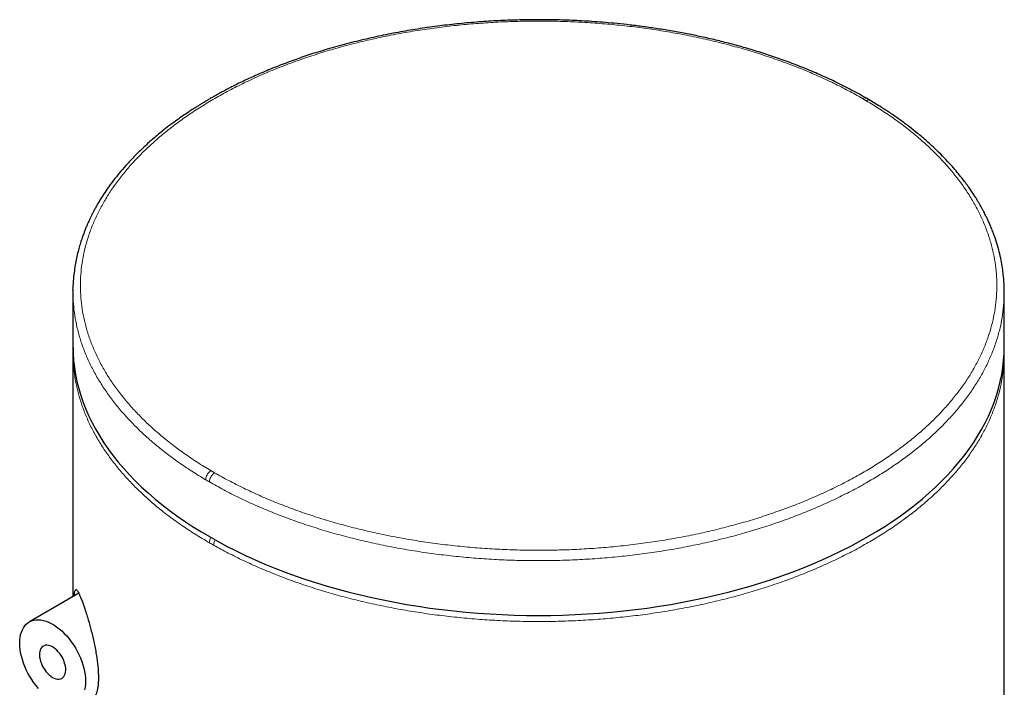
# Model space of a CAD drawing. Units: millimetres. Extents: x 8 to 887, y 12 to 1098.
# Drawn here: x 764 to 790, y 326 to 344 of the extents above; entities that cross this region are included whole.
import ezdxf

# ---------------------------------------------------------------- set-up
doc = ezdxf.new("R2010")
doc.units = ezdxf.units.MM

msp = doc.modelspace()

# ---------------------------------------------------------------- linework, layer by layer
at = {"color": 8, "linetype": 'Continuous', "lineweight": 0}
for p, q in [((786.208, 341.621), (786.305, 341.564)), ((790.011, 334.821), (790.01, 334.817)), ((768.813, 331.579), (768.716, 331.636))]:
    msp.add_line(p, q, dxfattribs=at)
at = {"color": 7, "linetype": 'Continuous', "lineweight": 30}
for p, q in [((786.407, 341.573), (786.308, 341.631)), ((765.011, 336.438), (765.011, 334.967)), ((790.011, 334.967), (790.011, 336.438)), ((790.011, 334.809), (790.007, 334.971)), ((765.011, 334.805), (765.011, 328.254)), ((790.01, 334.809), (790.01, 334.804)), ((790.011, 184.07), (790.011, 334.805)), ((765.168, 328.345), (763.84, 327.578))]:
    msp.add_line(p, q, dxfattribs=at)
at = {"color": 7, "linetype": 'Continuous', "lineweight": 30, "flags": 128}
for points in [[(765.011, 334.967), (765.015, 334.778), (765.028, 334.589), (765.049, 334.401), (765.079, 334.213), (765.118, 334.025), (765.165, 333.838), (765.22, 333.652), (765.284, 333.467), (765.356, 333.283), (765.437, 333.099), (765.526, 332.918), (765.623, 332.737), (765.728, 332.558), (765.841, 332.381), (765.962, 332.206), (766.091, 332.032), (766.228, 331.86), (766.373, 331.691), (766.526, 331.524), (766.685, 331.359), (766.853, 331.197), (767.027, 331.037), (767.209, 330.88), (767.398, 330.726), (767.594, 330.574), (767.796, 330.426), (768.006, 330.281), (768.221, 330.139), (768.444, 330), (768.672, 329.865), (768.906, 329.733), (769.147, 329.604), (769.393, 329.48), (769.644, 329.359), (769.901, 329.242), (770.163, 329.129), (770.431, 329.02), (770.703, 328.915), (770.98, 328.814), (771.261, 328.718), (771.546, 328.625), (771.836, 328.537), (772.129, 328.454), (772.427, 328.375), (772.727, 328.3), (773.031, 328.23), (773.338, 328.165), (773.648, 328.104), (773.961, 328.048), (774.276, 327.997), (774.593, 327.95), (774.912, 327.909), (775.233, 327.872), (775.555, 327.84), (775.879, 327.813), (776.204, 327.791), (776.53, 327.773), (776.857, 327.761), (777.184, 327.753), (777.511, 327.751), (777.838, 327.753), (778.165, 327.761), (778.492, 327.773), (778.817, 327.791), (779.142, 327.813), (779.466, 327.84), (779.789, 327.872), (780.11, 327.909), (780.429, 327.95), (780.746, 327.997), (781.061, 328.048), (781.374, 328.104), (781.683, 328.165), (781.99, 328.23), (782.294, 328.3), (782.595, 328.375), (782.892, 328.454), (783.186, 328.537), (783.475, 328.625), (783.761, 328.718), (784.042, 328.814), (784.319, 328.915), (784.591, 329.02), (784.858, 329.129), (785.12, 329.242), (785.377, 329.359), (785.629, 329.48), (785.875, 329.604), (786.115, 329.733), (786.35, 329.865), (786.578, 330), (786.8, 330.139), (787.016, 330.281), (787.225, 330.426), (787.428, 330.574), (787.624, 330.726), (787.812, 330.88), (787.994, 331.037), (788.169, 331.197), (788.336, 331.359), (788.496, 331.524), (788.648, 331.691), (788.793, 331.86), (788.93, 332.032), (789.059, 332.206), (789.181, 332.381), (789.294, 332.558), (789.399, 332.737), (789.496, 332.918), (789.585, 333.099), (789.665, 333.283), (789.738, 333.467), (789.801, 333.652), (789.857, 333.838), (789.904, 334.025), (789.942, 334.213), (789.972, 334.401), (789.994, 334.589), (790.007, 334.778), (790.011, 334.967)], [(764.086, 325.792), (764.023, 325.867), (763.963, 325.946), (763.906, 326.028), (763.852, 326.113), (763.803, 326.201), (763.758, 326.291), (763.718, 326.382), (763.682, 326.473), (763.652, 326.565), (763.626, 326.657), (763.606, 326.747), (763.592, 326.836), (763.584, 326.922), (763.581, 327.006), (763.584, 327.087), (763.592, 327.163), (763.606, 327.235), (763.626, 327.303), (763.652, 327.365), (763.682, 327.422), (763.718, 327.473), (763.758, 327.517), (763.803, 327.555), (763.852, 327.585), (763.906, 327.609), (763.963, 327.626), (764.023, 327.635), (764.086, 327.637), (764.151, 327.631), (764.219, 327.618), (764.288, 327.598), (764.358, 327.571), (764.429, 327.536), (764.5, 327.495), (764.571, 327.448), (764.641, 327.394), (764.711, 327.334), (764.778, 327.269), (764.844, 327.199), (764.907, 327.125), (764.967, 327.046), (765.024, 326.964), (765.077, 326.878), (765.126, 326.791), (765.171, 326.701), (765.212, 326.61), (765.247, 326.518), (765.278, 326.426), (765.303, 326.335), (765.323, 326.245), (765.337, 326.156), (765.346, 326.069), (765.349, 325.986)], [(764.465, 326.088), (764.51, 326.065), (764.554, 326.049), (764.597, 326.041), (764.638, 326.04), (764.676, 326.047), (764.711, 326.061), (764.741, 326.082), (764.767, 326.11), (764.788, 326.144), (764.804, 326.184), (764.814, 326.229), (764.818, 326.279), (764.817, 326.332), (764.809, 326.388), (764.796, 326.445), (764.778, 326.504), (764.755, 326.562), (764.726, 326.619), (764.694, 326.674), (764.658, 326.727), (764.618, 326.775), (764.576, 326.819), (764.532, 326.858), (764.487, 326.89), (764.442, 326.916), (764.397, 326.936), (764.353, 326.948), (764.311, 326.952), (764.272, 326.949), (764.235, 326.939), (764.203, 326.921), (764.175, 326.897), (764.151, 326.866), (764.133, 326.828), (764.12, 326.786), (764.113, 326.738), (764.111, 326.687), (764.116, 326.632), (764.126, 326.575), (764.141, 326.517), (764.162, 326.459), (764.188, 326.401), (764.219, 326.344), (764.253, 326.291), (764.291, 326.24), (764.332, 326.194), (764.375, 326.153), (764.419, 326.117), (764.465, 326.088)], [(765.349, 325.986), (765.346, 325.905), (765.337, 325.828), (765.323, 325.756)]]:
    msp.add_lwpolyline(points, dxfattribs=at)
at = {"color": 8, "linetype": 'Continuous', "lineweight": 0}
for centre, radius, start, end in [((774.515, 341.455), 11.686, 239.4441, 240.0035), ((774.621, 340.007), 11.9, 240.0037, 240.6394)]:
    msp.add_arc(centre, radius, start, end, dxfattribs=at)
at = {"color": 7, "linetype": 'Continuous', "lineweight": 30}
for points, knots in [([(786.308, 341.631), (786.171, 341.708), (785.902, 341.859), (785.481, 342.07), (785.059, 342.265), (784.636, 342.443), (784.213, 342.606), (783.794, 342.755), (783.378, 342.889), (782.969, 343.01), (782.566, 343.118), (782.172, 343.215), (781.788, 343.3), (781.4, 343.378), (781.01, 343.448), (780.62, 343.51), (780.246, 343.563), (779.889, 343.606), (779.549, 343.641), (779.234, 343.669), (778.941, 343.69), (778.67, 343.707), (778.408, 343.719), (778.148, 343.729), (777.806, 343.737), (777.381, 343.739), (776.872, 343.73), (776.357, 343.709), (775.838, 343.674), (775.315, 343.627), (774.789, 343.565), (774.261, 343.49), (773.733, 343.4), (773.206, 343.295), (772.68, 343.175), (772.157, 343.04), (771.666, 342.897), (771.209, 342.748), (770.783, 342.597), (770.364, 342.434), (770.028, 342.292), (769.772, 342.177), (769.595, 342.094), (769.427, 342.013), (769.274, 341.936), (769.139, 341.866), (769.02, 341.802), (768.917, 341.746), (768.83, 341.697), (768.758, 341.657), (768.7, 341.624), (768.658, 341.599), (768.625, 341.58), (768.592, 341.56), (768.547, 341.533), (768.487, 341.497), (768.416, 341.454), (768.323, 341.396), (768.208, 341.322), (768.068, 341.23), (767.916, 341.126), (767.754, 341.011), (767.583, 340.883), (767.374, 340.72), (767.141, 340.525), (766.896, 340.305), (766.675, 340.088), (766.475, 339.878), (766.297, 339.674), (766.138, 339.478), (765.997, 339.29), (765.872, 339.111), (765.774, 338.959), (765.698, 338.833), (765.64, 338.733), (765.588, 338.638), (765.549, 338.563), (765.52, 338.506), (765.5, 338.466), (765.481, 338.428), (765.463, 338.39), (765.443, 338.346), (765.417, 338.29), (765.386, 338.219), (765.349, 338.13), (765.309, 338.028), (765.266, 337.91), (765.221, 337.778), (765.177, 337.631), (765.134, 337.469), (765.095, 337.292), (765.06, 337.1), (765.034, 336.892), (765.018, 336.734), (765.016, 336.645), (765.016, 336.631)], [0, 0, 0, 0, 0.019682, 0.038813, 0.057394, 0.075426, 0.092908, 0.109842, 0.126228, 0.142065, 0.157354, 0.172096, 0.18629, 0.199936, 0.21457, 0.228518, 0.241779, 0.254355, 0.266245, 0.277449, 0.287386, 0.296713, 0.305652, 0.314642, 0.323698, 0.341026, 0.358587, 0.376382, 0.394411, 0.412675, 0.431172, 0.449904, 0.468871, 0.48809, 0.50757, 0.527312, 0.547316, 0.564322, 0.581514, 0.598891, 0.616455, 0.624401, 0.632385, 0.640038, 0.646994, 0.653254, 0.658816, 0.663682, 0.667842, 0.671309, 0.674081, 0.676159, 0.677545, 0.678886, 0.681099, 0.684177, 0.687771, 0.69171, 0.698212, 0.705478, 0.71351, 0.722307, 0.73187, 0.7422, 0.758323, 0.773792, 0.788605, 0.802762, 0.816262, 0.828881, 0.840866, 0.852214, 0.862925, 0.86941, 0.875635, 0.88156, 0.886961, 0.889568, 0.892022, 0.894323, 0.896486, 0.899037, 0.902241, 0.906676, 0.911956, 0.918079, 0.925048, 0.932861, 0.94152, 0.951024, 0.961373, 0.972568, 0.984608, 0.997494, 1, 1, 1, 1]), ([(790.011, 336.437), (790.01, 336.495), (790.008, 336.618), (789.995, 336.799), (789.975, 336.986), (789.946, 337.186), (789.904, 337.4), (789.847, 337.624), (789.788, 337.816), (789.733, 337.974), (789.688, 338.093), (789.64, 338.209), (789.594, 338.314), (789.551, 338.407), (789.512, 338.486), (789.479, 338.551), (789.451, 338.604), (789.429, 338.645), (789.41, 338.68), (789.389, 338.718), (789.362, 338.767), (789.325, 338.83), (789.281, 338.903), (789.228, 338.988), (789.166, 339.084), (789.094, 339.191), (789.011, 339.308), (788.916, 339.435), (788.808, 339.572), (788.68, 339.726), (788.53, 339.895), (788.354, 340.081), (788.155, 340.276), (787.931, 340.481), (787.701, 340.677), (787.466, 340.863), (787.231, 341.038), (786.976, 341.216), (786.702, 341.396), (786.506, 341.513), (786.407, 341.573)], [0, 0, 0, 0, 0.027477, 0.057826, 0.091066, 0.126291, 0.164791, 0.204924, 0.24669, 0.268186, 0.29009, 0.311626, 0.330934, 0.347931, 0.36262, 0.374353, 0.384035, 0.391663, 0.397324, 0.40326, 0.412804, 0.424468, 0.438251, 0.454152, 0.47217, 0.492316, 0.514615, 0.539067, 0.56567, 0.594425, 0.629182, 0.666635, 0.706781, 0.749619, 0.795145, 0.832802, 0.872118, 0.91309, 0.955717, 1, 1, 1, 1]), ([(765.013, 336.437), (765.012, 336.457), (765.01, 336.52), (765.015, 336.582), (765.018, 336.625)], [0, 0, 0, 0, 0.323089, 1, 1, 1, 1]), ([(765.015, 334.941), (765.015, 334.94), (765.012, 334.899), (765.011, 334.851), (765.011, 334.804)], [0, 0, 0, 0, 0.029585, 1, 1, 1, 1]), ([(765.047, 328.275), (765.048, 328.278), (765.049, 328.303), (765.053, 328.339), (765.06, 328.388), (765.07, 328.423), (765.083, 328.443), (765.099, 328.446), (765.118, 328.43), (765.141, 328.399), (765.167, 328.35), (765.198, 328.282), (765.234, 328.194), (765.26, 328.122), (765.274, 328.086)], [0, 0, 0, 0, 0.008359, 0.0746, 0.140695, 0.231132, 0.321898, 0.41244, 0.504463, 0.596704, 0.688762, 0.792426, 0.896349, 1, 1, 1, 1]), ([(765.274, 328.086), (765.286, 328.052), (765.31, 327.984), (765.349, 327.867), (765.39, 327.737), (765.432, 327.596), (765.473, 327.448), (765.514, 327.293), (765.553, 327.132), (765.589, 326.965), (765.622, 326.795), (765.649, 326.631), (765.669, 326.476), (765.684, 326.331), (765.692, 326.199), (765.694, 326.079), (765.692, 325.969), (765.684, 325.868), (765.671, 325.778), (765.653, 325.702), (765.631, 325.638), (765.606, 325.588), (765.577, 325.552), (765.545, 325.53), (765.511, 325.522), (765.474, 325.531), (765.437, 325.554), (765.413, 325.581), (765.402, 325.593)], [0, 0, 0, 0, 0.042279, 0.084555, 0.12845, 0.172339, 0.214291, 0.25636, 0.298285, 0.340451, 0.382773, 0.424911, 0.462516, 0.500257, 0.537852, 0.570261, 0.605032, 0.63992, 0.674696, 0.70941, 0.744234, 0.77896, 0.814818, 0.850779, 0.886653, 0.925873, 0.9652, 1, 1, 1, 1])]:
    msp.add_open_spline(points, degree=3, knots=knots, dxfattribs=at)
at = {"color": 8, "linetype": 'Continuous', "lineweight": 0}
for points, knots in [([(768.716, 331.636), (768.592, 331.711), (768.344, 331.861), (767.994, 332.098), (767.662, 332.343), (767.348, 332.596), (767.056, 332.856), (766.785, 333.12), (766.535, 333.39), (766.306, 333.665), (766.097, 333.948), (765.907, 334.238), (765.739, 334.534), (765.594, 334.833), (765.471, 335.136), (765.372, 335.441), (765.296, 335.745), (765.244, 336.049), (765.214, 336.354), (765.207, 336.662), (765.223, 336.971), (765.263, 337.282), (765.327, 337.59), (765.414, 337.898), (765.523, 338.201), (765.655, 338.499), (765.807, 338.791), (765.981, 339.08), (766.178, 339.366), (766.398, 339.649), (766.64, 339.927), (766.902, 340.198), (767.186, 340.463), (767.487, 340.719), (767.805, 340.966), (768.139, 341.203), (768.491, 341.431), (768.862, 341.652), (769.251, 341.865), (769.659, 342.069), (770.081, 342.262), (770.518, 342.444), (770.966, 342.615), (771.423, 342.773), (771.888, 342.918), (772.364, 343.052), (772.853, 343.174), (773.354, 343.285), (773.865, 343.384), (774.383, 343.47), (774.908, 343.542), (775.434, 343.601), (775.961, 343.647), (776.487, 343.679), (777.016, 343.697), (777.549, 343.703), (778.085, 343.695), (778.623, 343.674), (779.158, 343.639), (779.691, 343.591), (780.216, 343.529), (780.733, 343.455), (781.241, 343.369), (781.742, 343.27), (782.238, 343.158), (782.729, 343.033), (783.212, 342.895), (783.684, 342.744), (784.144, 342.582), (784.589, 342.41), (785.019, 342.227), (785.431, 342.036), (785.829, 341.835), (786.082, 341.692), (786.208, 341.621)], [0, 0, 0, 0, 0.014021, 0.028008, 0.041987, 0.055986, 0.070018, 0.083769, 0.097499, 0.111234, 0.125, 0.139025, 0.153013, 0.166992, 0.180989, 0.19502, 0.208772, 0.222503, 0.236237, 0.25, 0.264022, 0.27801, 0.291989, 0.305986, 0.320018, 0.333769, 0.3475, 0.361235, 0.375001, 0.389027, 0.403015, 0.416994, 0.430991, 0.445022, 0.458774, 0.472504, 0.486237, 0.5, 0.514022, 0.528009, 0.541987, 0.555985, 0.570016, 0.583767, 0.597497, 0.611233, 0.624999, 0.639024, 0.653013, 0.666992, 0.680989, 0.69502, 0.708773, 0.722503, 0.736237, 0.75, 0.764023, 0.77801, 0.791989, 0.805987, 0.820018, 0.833769, 0.8475, 0.861235, 0.875, 0.889025, 0.903014, 0.916993, 0.930989, 0.945018, 0.958768, 0.972498, 0.986234, 1, 1, 1, 1]), ([(786.305, 341.564), (786.429, 341.489), (786.677, 341.339), (787.027, 341.102), (787.36, 340.858), (787.673, 340.604), (787.966, 340.345), (788.237, 340.08), (788.486, 339.81), (788.715, 339.535), (788.925, 339.252), (789.114, 338.962), (789.283, 338.667), (789.428, 338.367), (789.551, 338.064), (789.65, 337.76), (789.725, 337.455), (789.778, 337.151), (789.807, 336.846), (789.814, 336.539), (789.798, 336.229), (789.758, 335.919), (789.695, 335.61), (789.608, 335.303), (789.498, 335), (789.367, 334.701), (789.214, 334.409), (789.04, 334.12), (788.843, 333.834), (788.624, 333.552), (788.382, 333.274), (788.119, 333.002), (787.836, 332.737), (787.535, 332.481), (787.216, 332.234), (786.882, 331.998), (786.531, 331.769), (786.16, 331.548), (785.77, 331.335), (785.363, 331.132), (784.941, 330.938), (784.504, 330.756), (784.056, 330.586), (783.599, 330.428), (783.133, 330.282), (782.657, 330.149), (782.168, 330.026), (781.668, 329.915), (781.156, 329.816), (780.639, 329.731), (780.114, 329.658), (779.587, 329.599), (779.06, 329.554), (778.534, 329.522), (778.006, 329.503), (777.473, 329.497), (776.937, 329.505), (776.399, 329.526), (775.864, 329.561), (775.331, 329.61), (774.805, 329.671), (774.288, 329.745), (773.781, 329.832), (773.28, 329.93), (772.783, 330.043), (772.293, 330.168), (771.81, 330.306), (771.338, 330.456), (770.877, 330.618), (770.432, 330.791), (770.003, 330.973), (769.591, 331.165), (769.193, 331.366), (768.94, 331.508), (768.813, 331.579)], [0, 0, 0, 0, 0.014021, 0.028008, 0.041987, 0.055986, 0.070018, 0.083769, 0.097499, 0.111234, 0.125, 0.139025, 0.153013, 0.166992, 0.180989, 0.19502, 0.208772, 0.222503, 0.236237, 0.25, 0.264022, 0.27801, 0.291989, 0.305986, 0.320018, 0.333769, 0.3475, 0.361235, 0.375001, 0.389027, 0.403015, 0.416994, 0.430991, 0.445022, 0.458774, 0.472504, 0.486237, 0.5, 0.514022, 0.528009, 0.541987, 0.555985, 0.570016, 0.583767, 0.597497, 0.611233, 0.624999, 0.639024, 0.653013, 0.666992, 0.680989, 0.69502, 0.708773, 0.722503, 0.736237, 0.75, 0.764023, 0.77801, 0.791989, 0.805987, 0.820018, 0.833769, 0.8475, 0.861235, 0.875, 0.889025, 0.903014, 0.916993, 0.930989, 0.945018, 0.958768, 0.972498, 0.986234, 1, 1, 1, 1]), ([(786.208, 341.621), (786.222, 341.628), (786.25, 341.641), (786.284, 341.642), (786.301, 341.633), (786.307, 341.629)], [0, 0, 0, 0, 0.373931, 0.747222, 1, 1, 1, 1]), ([(786.406, 341.572), (786.403, 341.574), (786.389, 341.585), (786.354, 341.586), (786.322, 341.572), (786.305, 341.564)], [0, 0, 0, 0, 0.125862, 0.562363, 1, 1, 1, 1]), ([(768.573, 331.392), (768.447, 331.468), (768.195, 331.621), (767.84, 331.861), (767.502, 332.11), (767.183, 332.368), (766.886, 332.631), (766.61, 332.9), (766.357, 333.174), (766.124, 333.454), (765.911, 333.742), (765.719, 334.036), (765.548, 334.337), (765.4, 334.641), (765.275, 334.949), (765.175, 335.258), (765.098, 335.568), (765.045, 335.877), (765.015, 336.167), (765.013, 336.354), (765.013, 336.437)], [0, 0, 0, 0, 0.056608, 0.113216, 0.169824, 0.226432, 0.28304, 0.338638, 0.394235, 0.449832, 0.50543, 0.562038, 0.618646, 0.675254, 0.731862, 0.78847, 0.844068, 0.899665, 0.955262, 1, 1, 1, 1]), ([(790.009, 336.437), (790.01, 336.417), (790.013, 336.291), (789.996, 336.06), (789.958, 335.745), (789.893, 335.43), (789.804, 335.118), (789.693, 334.81), (789.56, 334.507), (789.405, 334.21), (789.228, 333.917), (789.028, 333.626), (788.805, 333.339), (788.559, 333.057), (788.292, 332.78), (788.004, 332.511), (787.698, 332.251), (787.374, 332), (787.035, 331.76), (786.677, 331.527), (786.3, 331.303), (785.905, 331.087), (785.491, 330.88), (785.061, 330.683), (784.617, 330.498), (784.163, 330.325), (783.698, 330.164), (783.225, 330.016), (782.741, 329.88), (782.244, 329.756), (781.736, 329.643), (781.216, 329.543), (780.689, 329.456), (780.156, 329.382), (779.622, 329.322), (779.086, 329.276), (778.551, 329.244), (778.014, 329.224), (777.472, 329.219), (776.928, 329.226), (776.381, 329.248), (775.837, 329.283), (775.296, 329.333), (774.762, 329.395), (774.236, 329.47), (773.72, 329.558), (773.211, 329.659), (772.707, 329.773), (772.208, 329.9), (771.717, 330.04), (771.237, 330.193), (770.77, 330.357), (770.317, 330.533), (769.881, 330.718), (769.462, 330.913), (769.057, 331.117), (768.8, 331.262), (768.672, 331.334)], [0, 0, 0, 0, 0.003596, 0.022195, 0.040795, 0.059394, 0.077994, 0.096593, 0.114861, 0.133128, 0.151396, 0.169663, 0.188263, 0.206862, 0.225462, 0.244061, 0.262661, 0.280928, 0.299196, 0.317463, 0.335731, 0.35433, 0.37293, 0.391529, 0.410129, 0.428728, 0.446996, 0.465263, 0.48353, 0.501798, 0.520397, 0.538997, 0.557596, 0.576196, 0.594796, 0.613063, 0.63133, 0.649598, 0.667865, 0.686465, 0.705064, 0.723664, 0.742263, 0.760863, 0.77913, 0.797398, 0.815665, 0.833933, 0.852532, 0.871132, 0.889731, 0.908331, 0.92693, 0.945198, 0.963465, 0.981733, 1, 1, 1, 1]), ([(768.672, 329.701), (768.545, 329.777), (768.29, 329.928), (767.93, 330.166), (767.587, 330.412), (767.263, 330.667), (766.961, 330.929), (766.681, 331.196), (766.422, 331.468), (766.184, 331.747), (765.965, 332.032), (765.767, 332.325), (765.59, 332.624), (765.436, 332.928), (765.306, 333.235), (765.199, 333.543), (765.116, 333.852), (765.056, 334.16), (765.022, 334.47), (765.007, 334.685), (765.011, 334.796), (765.012, 334.804)], [0, 0, 0, 0, 0.05577, 0.11154, 0.16731, 0.22308, 0.278851, 0.333625, 0.388399, 0.443174, 0.497948, 0.553718, 0.609488, 0.665258, 0.721028, 0.776799, 0.831573, 0.886347, 0.941122, 0.995896, 1, 1, 1, 1]), ([(790.01, 334.804), (790.008, 334.706), (790.005, 334.503), (789.97, 334.195), (789.912, 333.881), (789.83, 333.568), (789.725, 333.26), (789.598, 332.956), (789.449, 332.658), (789.279, 332.364), (789.085, 332.072), (788.868, 331.784), (788.628, 331.5), (788.367, 331.222), (788.084, 330.951), (787.784, 330.689), (787.466, 330.436), (787.131, 330.193), (786.779, 329.958), (786.407, 329.731), (786.016, 329.513), (785.607, 329.303), (785.182, 329.103), (784.742, 328.915), (784.291, 328.739), (783.83, 328.575), (783.36, 328.424), (782.879, 328.285), (782.386, 328.157), (781.88, 328.04), (781.363, 327.936), (780.838, 327.846), (780.307, 327.768), (779.774, 327.705), (779.24, 327.655), (778.706, 327.618), (778.169, 327.595), (777.628, 327.586), (777.084, 327.59), (776.537, 327.607), (775.992, 327.639), (775.45, 327.684), (774.916, 327.743), (774.389, 327.814), (773.871, 327.898), (773.36, 327.995), (772.853, 328.105), (772.353, 328.228), (771.859, 328.365), (771.376, 328.514), (770.905, 328.675), (770.449, 328.847), (770.009, 329.029), (769.586, 329.221), (769.176, 329.422), (768.917, 329.565), (768.787, 329.636)], [0, 0, 0, 0, 0.017317, 0.036009, 0.054701, 0.073394, 0.092086, 0.110445, 0.128803, 0.147162, 0.16552, 0.184213, 0.202905, 0.221597, 0.24029, 0.258982, 0.277341, 0.295699, 0.314058, 0.332416, 0.351109, 0.369801, 0.388493, 0.407186, 0.425878, 0.444236, 0.462595, 0.480954, 0.499312, 0.518005, 0.536697, 0.555389, 0.574082, 0.592774, 0.611132, 0.629491, 0.64785, 0.666208, 0.6849, 0.703593, 0.722285, 0.740977, 0.75967, 0.778028, 0.796387, 0.814745, 0.833104, 0.851796, 0.870489, 0.889181, 0.907873, 0.926566, 0.944924, 0.963283, 0.981641, 1, 1, 1, 1]), ([(768.573, 331.392), (768.575, 331.408), (768.577, 331.442), (768.596, 331.496), (768.626, 331.551), (768.667, 331.602), (768.7, 331.625), (768.716, 331.636)], [0, 0, 0, 0, 0.187104, 0.373888, 0.560171, 0.779799, 1, 1, 1, 1]), ([(768.672, 331.334), (768.673, 331.351), (768.676, 331.384), (768.694, 331.439), (768.724, 331.494), (768.765, 331.545), (768.797, 331.568), (768.813, 331.579)], [0, 0, 0, 0, 0.187104, 0.373888, 0.560171, 0.779799, 1, 1, 1, 1]), ([(768.672, 329.701), (768.673, 329.718), (768.676, 329.751), (768.692, 329.801), (768.708, 329.83), (768.715, 329.842)], [0, 0, 0, 0, 0.369777, 0.738923, 1, 1, 1, 1]), ([(768.787, 329.636), (768.788, 329.653), (768.79, 329.686), (768.806, 329.736), (768.823, 329.766), (768.83, 329.778)], [0, 0, 0, 0, 0.366169, 0.731711, 1, 1, 1, 1])]:
    msp.add_open_spline(points, degree=3, knots=knots, dxfattribs=at)

doc.saveas('drawing.dxf')
